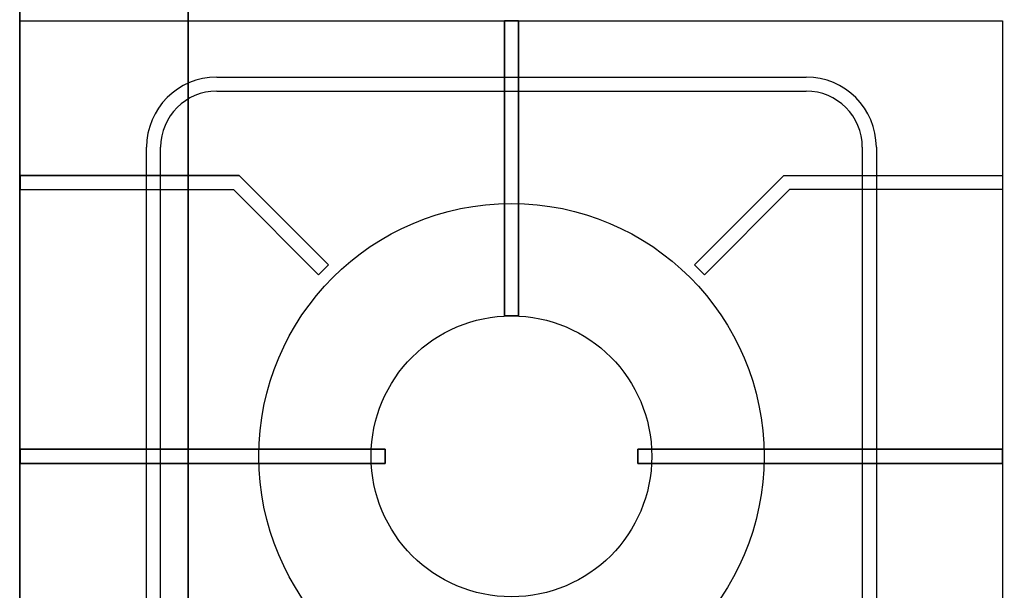
# Model space of a CAD drawing. Extents: x -749 to 2, y -789 to 2.
# Drawn here: x -749 to -398, y -584 to -381 of the extents above; entities that cross this region are included whole.
import ezdxf

# ---------------------------------------------------------------- set-up
doc = ezdxf.new("R2010")
doc.units = 0
doc.header["$MEASUREMENT"] = 0
doc.layers.get('0').update_dxf_attribs({"linetype": 'CONTINUOUS'})
doc.layers.add('HORNALLAS', color=1, linetype='CONTINUOUS')

msp = doc.modelspace()

# ---------------------------------------------------------------- linework, layer by layer
at = {"extrusion": (-1, 0, 0)}
for p, q in [((-748.57, -387.92, 785.67), (-748.57, -387.92, 754.58)), ((-748.57, -398.84, 785.67), (-748.57, -398.84, 754.58)), ((-748.57, -408.91, 785.67), (-748.57, -408.91, 754.58)), ((-748.57, -420.66, 785.67), (-748.57, -420.66, 754.58)), ((-748.57, -430.74, 785.67), (-748.57, -430.74, 754.58)), ((-748.57, -441.65, 785.67), (-748.57, -441.65, 754.58)), ((-748.57, -451.72, 785.67), (-748.57, -451.72, 754.58)), ((-748.57, -463.48, 785.67), (-748.57, -463.48, 754.58)), ((-748.57, -473.55, 785.67), (-748.57, -473.55, 754.58)), ((-748.57, -484.46, 785.67), (-748.57, -484.46, 754.58)), ((-748.57, -494.54, 785.67), (-748.57, -494.54, 754.58)), ((-748.57, -506.29, 785.67), (-748.57, -506.29, 754.58)), ((-748.57, -516.36, 785.67), (-748.57, -516.36, 754.58)), ((-748.57, -527.28, 785.67), (-748.57, -527.28, 754.58)), ((-748.57, -539.03, 785.67), (-748.57, -539.03, 754.58)), ((-748.57, -549.1, 785.67), (-748.57, -549.1, 754.58)), ((-748.57, -560.02, 785.67), (-748.57, -560.02, 754.58)), ((-748.57, -570.09, 785.67), (-748.57, -570.09, 754.58)), ((-748.57, -581.84, 785.67), (-748.57, -581.84, 754.58))]:
    msp.add_line(p, q, dxfattribs=at)
at = {"layer": 'HORNALLAS'}
for p, q in [((-748.37, -691.5, 835), (-748.37, -381.5, 835)), ((-748.37, -381.5, 835), (-398.37, -381.5, 835)), ((-398.37, -381.5, 835), (-398.37, -691.5, 835)), ((-678.37, -401.5, 850), (-468.37, -401.5, 850)), ((-678.37, -406.5, 835), (-468.37, -406.5, 835)), ((-703.37, -646.5, 850), (-703.37, -426.5, 850)), ((-698.37, -646.5, 835), (-698.37, -426.5, 835)), ((-448.37, -426.5, 835), (-448.37, -646.5, 835)), ((-443.37, -426.5, 850), (-443.37, -646.5, 850)), ((-670.37, -436.5, 880), (-748.37, -436.5, 880)), ((-670.37, -436.5, 850), (-748.37, -436.5, 850)), ((-748.37, -436.5, 880), (-748.37, -441.5, 880)), ((-748.37, -436.5, 850), (-748.37, -441.5, 850)), ((-638.55, -468.31, 850), (-670.37, -436.5, 850)), ((-638.55, -468.31, 880), (-670.37, -436.5, 880)), ((-508.19, -468.31, 850), (-476.37, -436.5, 850)), ((-508.19, -468.31, 880), (-476.37, -436.5, 880)), ((-476.37, -436.5, 850), (-398.37, -436.5, 850)), ((-476.37, -436.5, 880), (-398.37, -436.5, 880)), ((-398.37, -436.5, 880), (-398.37, -441.5, 880)), ((-398.37, -436.5, 850), (-398.37, -441.5, 850)), ((-748.37, -441.5, 880), (-672.44, -441.5, 880)), ((-748.37, -441.5, 850), (-672.44, -441.5, 850)), ((-672.44, -441.5, 850), (-642.09, -471.85, 850)), ((-672.44, -441.5, 880), (-642.09, -471.85, 880)), ((-474.3, -441.5, 850), (-504.65, -471.85, 850)), ((-474.3, -441.5, 880), (-504.65, -471.85, 880)), ((-398.37, -441.5, 850), (-474.3, -441.5, 850)), ((-398.37, -441.5, 880), (-474.3, -441.5, 880)), ((-642.09, -471.85, 880), (-638.55, -468.31, 880)), ((-642.09, -471.85, 850), (-638.55, -468.31, 850)), ((-504.65, -471.85, 880), (-508.19, -468.31, 880)), ((-504.65, -471.85, 850), (-508.19, -468.31, 850))]:
    msp.add_line(p, q, dxfattribs=at)
at = {"layer": 'HORNALLAS', "color": 7}
for centre, radius in [((-573.37, -536.5, 835), 90), ((-573.37, -536.5, 845), 50), ((-573.37, -536.5, 835), 50)]:
    msp.add_circle(centre, radius, dxfattribs=at)
at = {"layer": 'HORNALLAS'}
for centre, radius, start, end in [((-678.37, -426.5, 850), 25, 90, 180), ((-468.37, -426.5, 850), 25, 0, 90), ((-678.37, -426.5, 835), 20, 90, 180), ((-468.37, -426.5, 835), 20, 0, 90)]:
    msp.add_arc(centre, radius, start, end, dxfattribs=at)
for points in [[(-575.87, -381.5, 880), (-575.87, -381.5, 850), (-575.87, -486.5, 850), (-575.87, -486.5, 880)], [(-575.87, -381.5, 850), (-575.87, -381.5, 850), (-575.87, -381.5, 850), (-575.87, -486.5, 850)], [(-575.87, -486.5, 850), (-575.87, -381.5, 850), (-570.87, -381.5, 850), (-570.87, -486.5, 850)], [(-570.87, -486.5, 880), (-570.87, -381.5, 880), (-575.87, -381.5, 880), (-575.87, -486.5, 880)], [(-570.87, -381.5, 850), (-570.87, -381.5, 850), (-575.87, -381.5, 850)], [(-570.87, -381.5, 880), (-570.87, -381.5, 850), (-575.87, -381.5, 850), (-575.87, -381.5, 880)], [(-570.87, -486.5, 850), (-570.87, -381.5, 850), (-570.87, -381.5, 880), (-570.87, -486.5, 880)], [(-570.87, -486.5, 880), (-570.87, -486.5, 880), (-575.87, -486.5, 880)], [(-575.87, -486.5, 880), (-575.87, -486.5, 850), (-570.87, -486.5, 850), (-570.87, -486.5, 880)], [(-570.87, -486.5, 880), (-570.87, -486.5, 850), (-570.87, -486.5, 880)], [(-748.37, -534, 880), (-748.37, -534, 850), (-618.37, -534, 850), (-618.37, -534, 880)], [(-748.37, -534, 850), (-748.37, -539, 850), (-618.37, -539, 850), (-618.37, -534, 850)], [(-618.37, -534, 880), (-618.37, -534, 880), (-748.37, -534, 880)], [(-618.37, -534, 880), (-618.37, -539, 880), (-748.37, -539, 880), (-748.37, -534, 880)], [(-748.37, -539, 850), (-748.37, -539, 850), (-748.37, -539, 850), (-748.37, -534, 850)], [(-748.37, -539, 880), (-748.37, -539, 850), (-748.37, -534, 850), (-748.37, -534, 880)], [(-618.37, -534, 880), (-618.37, -534, 850), (-618.37, -534, 880)], [(-618.37, -534, 850), (-618.37, -539, 850), (-618.37, -539, 880), (-618.37, -534, 880)], [(-398.37, -534, 880), (-398.37, -534, 850), (-528.37, -534, 850), (-528.37, -534, 880)], [(-398.37, -534, 850), (-398.37, -539, 850), (-528.37, -539, 850), (-528.37, -534, 850)], [(-528.37, -534, 880), (-528.37, -534, 880), (-398.37, -534, 880)], [(-528.37, -534, 880), (-528.37, -539, 880), (-398.37, -539, 880), (-398.37, -534, 880)], [(-528.37, -534, 880), (-528.37, -534, 850), (-528.37, -534, 880)], [(-528.37, -534, 850), (-528.37, -539, 850), (-528.37, -539, 880), (-528.37, -534, 880)], [(-398.37, -539, 850), (-398.37, -539, 850), (-398.37, -539, 850), (-398.37, -534, 850)], [(-398.37, -539, 880), (-398.37, -539, 850), (-398.37, -534, 850), (-398.37, -534, 880)], [(-618.37, -539, 880), (-618.37, -539, 850), (-748.37, -539, 850), (-748.37, -539, 880)], [(-618.37, -539, 850), (-618.37, -539, 850), (-748.37, -539, 850)], [(-528.37, -539, 880), (-528.37, -539, 850), (-398.37, -539, 850), (-398.37, -539, 880)], [(-528.37, -539, 850), (-528.37, -539, 850), (-398.37, -539, 850)]]:
    msp.add_3dface(points, dxfattribs=at)
for points, invisible_edges in [([(-748.37, -436.5, 880), (-670.37, -436.5, 880), (-672.44, -441.5, 880), (-748.37, -441.5, 880)], 6), ([(-642.09, -471.85, 880), (-672.44, -441.5, 880), (-670.37, -436.5, 880), (-638.55, -468.31, 880)], 6), ([(-504.65, -471.85, 880), (-474.3, -441.5, 880), (-476.37, -436.5, 880), (-508.19, -468.31, 880)], 6), ([(-504.65, -471.85, 880), (-508.19, -468.31, 880), (-476.37, -436.5, 880), (-474.3, -441.5, 880)], 12), ([(-398.37, -436.5, 880), (-398.37, -441.5, 880), (-474.3, -441.5, 880), (-476.37, -436.5, 880)], 12)]:
    msp.add_3dface(points, dxfattribs=dict(at, invisible_edges=invisible_edges))

# ---------------------------------------------------------------- meshes
mesh = msp.add_polymesh((6, 3))
for k, corner in enumerate([(-688.57, -748.36, 609.38), (-688.57, -748.36, 99.38), (-688.57, -748.36, 99.38), (-748.57, -748.36, 609.38), (-748.57, -748.36, 99.38), (-748.57, -748.36, 99.38), (-748.57, 1.64, 609.38), (-748.57, 1.64, 99.38), (-748.57, -748.36, 99.38), (-688.57, 1.64, 609.38), (-688.57, 1.64, 99.38), (-688.57, -748.36, 99.38), (-688.57, 1.64, 609.38), (-688.57, 1.64, 609.38), (-688.57, -748.36, 609.38), (-748.57, 1.64, 609.38), (-748.57, 1.64, 609.38), (-748.57, -748.36, 609.38)]):
    mesh.set_mesh_vertex(divmod(k, 3), corner)
mesh = msp.add_polymesh((6, 3))
for k, corner in enumerate([(-688.57, -691.87, 834.38), (-688.57, -691.87, 609.38), (-688.57, -691.87, 609.38), (-748.57, -691.87, 834.38), (-748.57, -691.87, 609.38), (-748.57, -691.87, 609.38), (-748.57, 1.64, 834.38), (-748.57, 1.64, 609.38), (-748.57, -691.87, 609.38), (-688.57, 1.64, 834.38), (-688.57, 1.64, 609.38), (-688.57, -691.87, 609.38), (-688.57, 1.64, 834.38), (-688.57, 1.64, 834.38), (-688.57, -691.87, 834.38), (-748.57, 1.64, 834.38), (-748.57, 1.64, 834.38), (-748.57, -691.87, 834.38)]):
    mesh.set_mesh_vertex(divmod(k, 3), corner)
mesh = msp.add_polymesh((6, 3))
for k, corner in enumerate([(-58.62, -748.36, 609.38), (-58.62, -748.36, 99.38), (-58.62, -748.36, 99.38), (-688.57, -748.36, 609.38), (-688.57, -748.36, 99.38), (-688.57, -748.36, 99.38), (-688.57, 1.62, 609.38), (-688.57, 1.62, 99.38), (-688.57, -748.36, 99.38), (-58.62, 1.62, 609.38), (-58.62, 1.62, 99.38), (-58.62, -748.36, 99.38), (-58.62, 1.62, 609.38), (-58.62, 1.62, 609.38), (-58.62, -748.36, 609.38), (-688.57, 1.62, 609.38), (-688.57, 1.62, 609.38), (-688.57, -748.36, 609.38)]):
    mesh.set_mesh_vertex(divmod(k, 3), corner)

doc.saveas('drawing.dxf')
